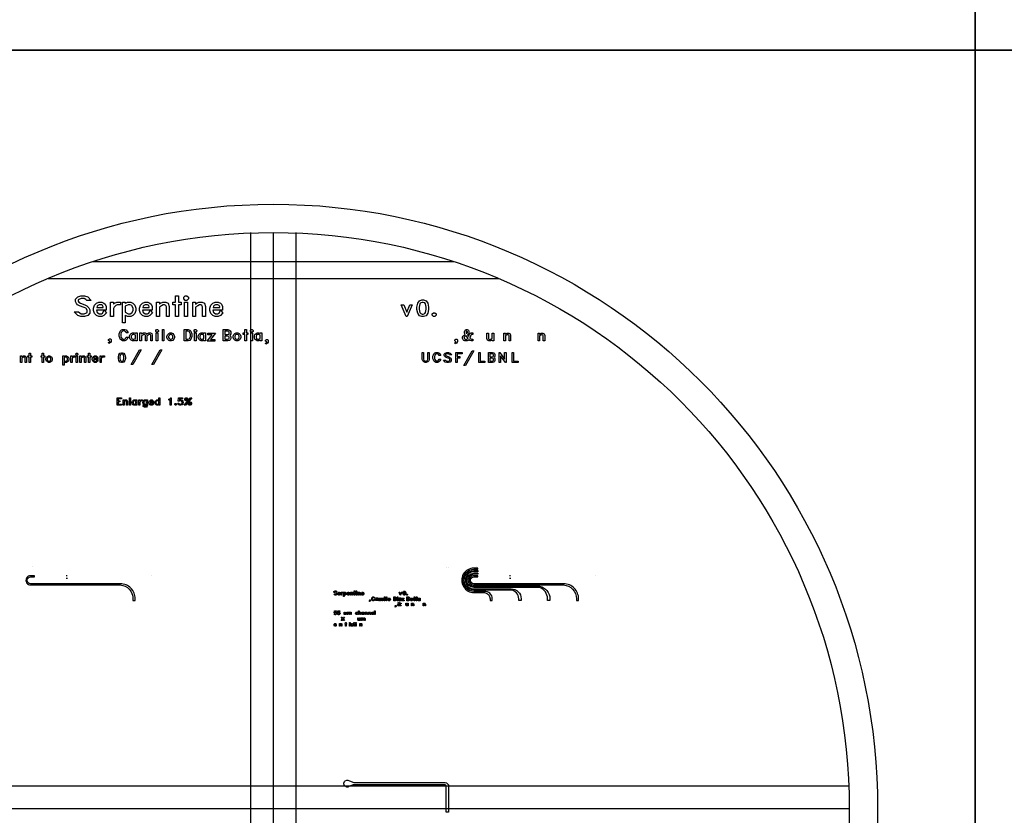
# Model space of a CAD drawing. Units: inches. Extents: x 248 to 257848, y -133774 to 133826.
# Drawn here: x 44780 to 131624, y -67470 to 2702 of the extents above; entities that cross this region are included whole.
import ezdxf

# ---------------------------------------------------------------- set-up
doc = ezdxf.new("R2010")
doc.units = ezdxf.units.IN
doc.header["$MEASUREMENT"] = 0
doc.layers.add('1 - Negative', color=150, linetype='Continuous')

msp = doc.modelspace()

# ---------------------------------------------------------------- linework, layer by layer
for p, q in [((129048, 133826), (129048, 26)), ((129048, 26), (129048, -133774)), ((129048, 26), (129048, -133774)), ((65148, -16074), (65148, -117635)), ((67148, -16074), (67148, -117674)), ((69148, -16074), (69148, -117635)), ((51209, -18639), (83086, -18639)), ((47283, -20120), (87012, -20120)), ((16387, -64874), (117908, -64874)), ((16348, -66874), (117948, -66874))]:
    msp.add_line(p, q)
for points in [[(248, 133826), (129048, 133826), (129048, 26), (248, 26)], [(129048, 133826), (257848, 133826), (257848, 26), (129048, 26)], [(248, 26), (129048, 26), (129048, -133774), (248, -133774)], [(129048, 26), (257848, 26), (257848, -133774), (129048, -133774)]]:
    msp.add_lwpolyline(points, close=True)
msp.add_circle((67148, -66874), 50800)
at = {"layer": '1 - Negative'}
for p, q in [((45943, -45520), (45943, -45520)), ((82407, -45650), (82407, -45650)), ((82610, -45650), (82610, -45650)), ((85046, -45520), (85046, -45520)), ((48978, -46340), (48869, -46340)), ((48869, -46543), (49006, -46543)), ((48978, -46340), (48978, -46340)), ((56429, -46340), (56429, -46340)), ((88082, -46340), (87972, -46340)), ((87972, -46543), (88110, -46543)), ((88082, -46340), (88082, -46340)), ((95533, -46340), (95533, -46340))]:
    msp.add_line(p, q, dxfattribs=at)
for points in [[(248, 133826), (129048, 133826), (129048, 26), (248, 26)], [(248, 133826), (129048, 133826), (129048, 26), (248, 26)], [(51094, -22060), (50696, -22060), (50601, -21966), (50474, -21902), (50193, -21902), (49989, -21970), (49950, -22009), (49950, -22111), (50007, -22226), (50135, -22290), (50529, -22448), (50703, -22532), (50882, -22711), (50974, -22898), (50974, -23190), (50777, -23387), (50508, -23477), (50167, -23477), (49898, -23387), (49581, -23070), (49978, -23070), (50074, -23163), (50201, -23228), (50481, -23228), (50685, -23159), (50724, -23120), (50724, -22940), (50660, -22812), (50601, -22754), (50457, -22681), (50067, -22524), (49893, -22439), (49794, -22340), (49700, -22152), (49700, -21939), (49899, -21742), (50167, -21652), (50508, -21652), (50777, -21742)], [(59011, -22453), (58775, -22453), (58775, -23477), (58525, -23477), (58525, -22453), (58288, -22453), (58288, -22204), (58525, -22204), (58525, -21652), (58775, -21652), (58775, -22204), (59011, -22204)], [(59655, -21930), (59525, -22060), (59377, -22060), (59248, -21930), (59248, -21782), (59377, -21652), (59525, -21652), (59655, -21782)], [(52439, -23156), (52213, -23384), (52025, -23477), (51748, -23477), (51559, -23384), (51379, -23201), (51289, -22933), (51289, -22748), (51379, -22480), (51559, -22296), (51749, -22204), (52025, -22204), (52213, -22296), (52312, -22395), (52405, -22584), (52405, -22926), (51545, -22926), (51607, -23109), (51662, -23163), (51789, -23228), (51984, -23228), (52098, -23170), (52219, -22930)], [(52156, -22676), (52156, -22625), (52098, -22511), (51984, -22453), (51789, -22453), (51662, -22518), (51607, -22571), (51572, -22676)], [(53680, -22453), (53378, -22453), (53252, -22517), (53122, -22656), (53049, -22784), (53049, -23477), (52800, -23477), (52800, -22204), (53049, -22204), (53049, -22398), (53149, -22296), (53337, -22204), (53680, -22204)], [(55032, -22933), (54943, -23201), (54762, -23384), (54574, -23477), (54296, -23477), (54108, -23384), (54087, -23362), (54087, -24027), (53838, -24027), (53838, -22204), (54087, -22204), (54087, -22317), (54108, -22296), (54296, -22204), (54574, -22204), (54762, -22296), (54943, -22480), (55032, -22748)], [(54783, -22905), (54783, -22775), (54715, -22571), (54660, -22518), (54532, -22453), (54338, -22453), (54087, -22578), (54087, -23102), (54338, -23228), (54532, -23228), (54660, -23163), (54714, -23109)], [(56497, -23156), (56271, -23384), (56083, -23477), (55807, -23477), (55618, -23384), (55437, -23201), (55347, -22933), (55347, -22748), (55437, -22480), (55618, -22296), (55807, -22204), (56083, -22204), (56271, -22296), (56370, -22395), (56464, -22584), (56464, -22926), (55604, -22926), (55665, -23109), (55721, -23163), (55848, -23228), (56043, -23228), (56157, -23170), (56277, -22930)], [(56214, -22676), (56214, -22625), (56157, -22511), (56043, -22453), (55848, -22453), (55720, -22518), (55665, -22571), (55630, -22676)], [(57974, -23477), (57724, -23477), (57724, -22624), (57667, -22511), (57552, -22453), (57436, -22453), (57301, -22521), (57107, -22649), (57107, -23477), (56858, -23477), (56858, -22204), (57107, -22204), (57107, -22397), (57208, -22296), (57396, -22204), (57672, -22204), (57881, -22306), (57974, -22591)], [(59576, -23477), (59327, -23477), (59327, -22204), (59576, -22204)], [(61166, -23477), (60915, -23477), (60915, -22624), (60859, -22511), (60744, -22453), (60628, -22453), (60493, -22521), (60299, -22649), (60299, -23477), (60050, -23477), (60050, -22204), (60299, -22204), (60299, -22397), (60399, -22296), (60587, -22204), (60863, -22204), (61072, -22306), (61166, -22591)], [(62709, -23156), (62483, -23384), (62295, -23477), (62018, -23477), (61829, -23384), (61649, -23201), (61559, -22933), (61559, -22748), (61649, -22480), (61829, -22296), (62019, -22204), (62295, -22204), (62483, -22296), (62582, -22395), (62675, -22584), (62675, -22926), (61815, -22926), (61877, -23109), (61932, -23163), (62059, -23228), (62254, -23228), (62368, -23170), (62489, -22930)], [(62426, -22676), (62426, -22625), (62368, -22511), (62254, -22453), (62059, -22453), (61932, -22518), (61877, -22571), (61842, -22676)], [(79404, -22454), (78966, -23477), (78871, -23477), (78432, -22454), (78655, -22454), (78918, -23085), (79182, -22454)], [(80836, -22849), (80771, -23182), (80623, -23403), (80400, -23477), (80252, -23477), (80029, -23403), (79882, -23182), (79815, -22849), (79815, -22645), (79882, -22312), (80029, -22091), (80252, -22017), (80400, -22017), (80623, -22091), (80771, -22312), (80836, -22645)], [(80627, -22833), (80627, -22662), (80568, -22370), (80502, -22270), (80377, -22227), (80276, -22227), (80150, -22270), (80084, -22370), (80025, -22662), (80025, -22833), (80084, -23125), (80150, -23225), (80276, -23267), (80377, -23267), (80502, -23225), (80568, -23125)], [(81505, -23371), (81398, -23477), (81276, -23477), (81170, -23371), (81170, -23248), (81276, -23142), (81398, -23142), (81505, -23248)], [(54337, -25295), (54255, -25462), (54157, -25559), (54053, -25610), (53858, -25610), (53754, -25559), (53656, -25461), (53609, -25364), (53562, -25225), (53562, -24995), (53609, -24855), (53656, -24758), (53754, -24661), (53858, -24609), (54053, -24609), (54157, -24661), (54255, -24758), (54337, -24924), (54182, -24924), (54128, -24819), (54096, -24787), (54029, -24753), (53882, -24753), (53818, -24785), (53744, -24897), (53706, -25011), (53706, -25209), (53744, -25323), (53818, -25435), (53882, -25467), (54029, -25467), (54096, -25432), (54128, -25401), (54182, -25295)], [(55135, -25614), (54992, -25614), (54992, -25558), (54987, -25563), (54883, -25614), (54731, -25614), (54626, -25563), (54527, -25462), (54478, -25314), (54478, -25212), (54527, -25065), (54626, -24963), (54731, -24913), (54883, -24913), (54987, -24963), (54992, -24968), (54992, -24913), (55135, -24913)], [(54992, -25403), (54992, -25123), (54859, -25056), (54755, -25056), (54687, -25091), (54658, -25119), (54621, -25228), (54621, -25298), (54658, -25407), (54687, -25436), (54755, -25470), (54859, -25470)], [(56477, -25631), (56333, -25631), (56333, -25164), (56303, -25104), (56243, -25073), (56182, -25073), (56109, -25110), (56007, -25178), (56007, -25631), (55863, -25631), (55863, -25164), (55833, -25104), (55773, -25073), (55711, -25073), (55639, -25110), (55535, -25178), (55535, -25631), (55391, -25631), (55391, -24930), (55535, -24930), (55535, -25029), (55583, -24980), (55687, -24930), (55839, -24930), (55955, -24986), (55977, -25057), (56054, -24980), (56158, -24930), (56310, -24930), (56425, -24986), (56477, -25144)], [(57013, -24787), (56940, -24860), (56856, -24860), (56783, -24787), (56783, -24703), (56856, -24630), (56940, -24630), (57013, -24703)], [(56970, -25631), (56826, -25631), (56826, -24930), (56970, -24930)], [(57507, -25631), (57363, -25631), (57363, -24630), (57507, -24630)], [(58429, -25331), (58380, -25479), (58280, -25580), (58177, -25631), (58024, -25631), (57920, -25580), (57820, -25479), (57771, -25331), (57771, -25229), (57820, -25082), (57920, -24980), (58024, -24930), (58176, -24930), (58280, -24980), (58380, -25082), (58429, -25229)], [(58285, -25315), (58285, -25245), (58249, -25136), (58220, -25108), (58152, -25073), (58048, -25073), (57980, -25108), (57951, -25136), (57915, -25245), (57915, -25315), (57951, -25424), (57981, -25453), (58048, -25487), (58152, -25487), (58220, -25453), (58249, -25424)], [(59976, -25248), (59884, -25480), (59781, -25582), (59634, -25631), (59276, -25631), (59276, -24630), (59634, -24630), (59781, -24679), (59884, -24781), (59976, -25013)], [(59832, -25230), (59832, -25031), (59794, -24914), (59755, -24839), (59727, -24810), (59618, -24774), (59420, -24774), (59420, -25487), (59618, -25487), (59727, -25451), (59755, -25422), (59794, -25347)], [(60396, -24783), (60323, -24856), (60239, -24856), (60166, -24783), (60166, -24699), (60239, -24626), (60323, -24626), (60396, -24699)], [(60353, -25628), (60209, -25628), (60209, -24926), (60353, -24926)], [(61179, -25619), (61035, -25619), (61035, -25563), (61030, -25568), (60926, -25619), (60774, -25619), (60670, -25568), (60570, -25467), (60521, -25319), (60521, -25218), (60570, -25070), (60670, -24969), (60774, -24918), (60926, -24918), (61030, -24969), (61035, -24974), (61035, -24918), (61179, -24918)], [(61035, -25409), (61035, -25128), (60902, -25061), (60798, -25061), (60730, -25096), (60701, -25124), (60665, -25233), (60665, -25303), (60701, -25413), (60730, -25441), (60798, -25476), (60902, -25476)], [(62039, -24937), (61611, -25495), (61987, -25495), (61987, -25639), (61320, -25639), (61748, -25081), (61372, -25081), (61372, -24937)], [(63395, -25421), (63344, -25525), (63285, -25582), (63138, -25631), (62738, -25631), (62738, -24630), (63138, -24630), (63285, -24679), (63344, -24735), (63395, -24840), (63395, -24992), (63344, -25097), (63309, -25130), (63344, -25164), (63395, -25269)], [(63251, -24968), (63251, -24864), (63222, -24808), (63122, -24774), (62881, -24774), (62881, -25059), (63122, -25059), (63222, -25024)], [(64277, -25325), (64228, -25473), (64128, -25574), (64024, -25625), (63872, -25625), (63767, -25574), (63668, -25473), (63619, -25325), (63619, -25224), (63668, -25076), (63767, -24975), (63872, -24924), (64024, -24924), (64128, -24975), (64228, -25076), (64277, -25224)], [(64133, -25309), (64133, -25239), (64097, -25130), (64068, -25102), (64000, -25068), (63896, -25068), (63828, -25102), (63799, -25130), (63763, -25239), (63763, -25309), (63799, -25419), (63828, -25447), (63896, -25482), (64000, -25482), (64068, -25447), (64097, -25419)], [(64900, -25073), (64772, -25073), (64772, -25631), (64628, -25631), (64628, -25073), (64500, -25073), (64500, -24930), (64628, -24930), (64628, -24630), (64772, -24630), (64772, -24930), (64900, -24930)], [(65359, -24787), (65286, -24860), (65202, -24860), (65129, -24787), (65129, -24703), (65202, -24630), (65286, -24630), (65359, -24703)], [(65316, -25631), (65172, -25631), (65172, -24930), (65316, -24930)], [(66137, -25619), (65993, -25619), (65993, -25563), (65988, -25567), (65885, -25619), (65732, -25619), (65628, -25567), (65529, -25467), (65479, -25319), (65479, -25217), (65529, -25070), (65628, -24968), (65732, -24917), (65885, -24917), (65988, -24968), (65993, -24973), (65993, -24917), (66137, -24917)], [(65993, -25408), (65993, -25128), (65861, -25061), (65756, -25061), (65689, -25096), (65660, -25124), (65623, -25233), (65623, -25303), (65660, -25412), (65689, -25441), (65756, -25475), (65861, -25475)], [(84749, -25631), (84601, -25631), (84497, -25580), (84421, -25503), (84343, -25580), (84239, -25631), (84044, -25631), (83940, -25580), (83886, -25525), (83834, -25421), (83834, -25311), (83886, -25207), (83982, -25113), (84065, -25062), (84054, -25048), (84006, -24903), (84006, -24797), (84061, -24686), (84172, -24630), (84240, -24630), (84351, -24686), (84406, -24797), (84406, -24906), (84356, -25010), (84264, -25100), (84310, -25162), (84384, -25249), (84438, -25089), (84489, -24985), (84601, -24930), (84749, -24930), (84749, -25073), (84625, -25073), (84593, -25089), (84574, -25128), (84490, -25374), (84559, -25455), (84625, -25487), (84749, -25487)], [(84329, -25392), (84152, -25171), (84045, -25235), (84012, -25268), (83978, -25336), (83978, -25397), (84008, -25457), (84068, -25487), (84215, -25487), (84283, -25453), (84314, -25422)], [(84263, -24883), (84263, -24821), (84247, -24789), (84216, -24774), (84196, -24774), (84165, -24789), (84149, -24821), (84149, -24887), (84184, -24991), (84196, -24984), (84228, -24951)], [(86586, -25631), (86453, -25631), (86453, -25528), (86400, -25581), (86299, -25631), (86152, -25631), (86040, -25576), (85991, -25424), (85991, -24952), (86124, -24952), (86124, -25407), (86155, -25468), (86215, -25498), (86276, -25498), (86453, -25391), (86453, -24952), (86586, -24952)], [(88077, -25631), (87944, -25631), (87944, -25176), (87913, -25116), (87852, -25085), (87790, -25085), (87718, -25121), (87615, -25190), (87615, -25631), (87482, -25631), (87482, -24952), (87615, -24952), (87615, -25055), (87668, -25001), (87768, -24952), (87916, -24952), (88027, -25006), (88077, -25159)], [(91095, -25631), (90961, -25631), (90961, -25176), (90931, -25116), (90870, -25085), (90808, -25085), (90736, -25121), (90632, -25190), (90632, -25631), (90499, -25631), (90499, -24952), (90632, -24952), (90632, -25055), (90686, -25001), (90786, -24952), (90933, -24952), (91045, -25006), (91095, -25159)], [(52853, -25673), (52797, -25778), (52653, -25850), (52609, -25759), (52716, -25704), (52727, -25662), (52696, -25662), (52624, -25589), (52624, -25505), (52696, -25432), (52780, -25432), (52853, -25505)], [(63251, -25397), (63251, -25293), (63222, -25237), (63122, -25202), (62881, -25202), (62881, -25487), (63122, -25487), (63222, -25453)], [(66703, -25734), (66647, -25838), (66502, -25910), (66459, -25820), (66566, -25765), (66577, -25723), (66546, -25723), (66473, -25650), (66473, -25566), (66546, -25493), (66630, -25493), (66703, -25566)], [(83399, -25715), (83342, -25820), (83198, -25892), (83155, -25802), (83261, -25746), (83272, -25704), (83242, -25704), (83169, -25631), (83169, -25547), (83242, -25474), (83326, -25474), (83399, -25547)], [(45838, -27065), (45731, -27065), (45731, -27529), (45618, -27529), (45618, -27065), (45511, -27065), (45511, -26952), (45618, -26952), (45618, -26702), (45731, -26702), (45731, -26952), (45838, -26952)], [(46993, -27065), (46886, -27065), (46886, -27529), (46773, -27529), (46773, -27065), (46666, -27065), (46666, -26952), (46773, -26952), (46773, -26702), (46886, -26702), (46886, -26952), (46993, -26952)], [(49917, -26828), (49858, -26886), (49791, -26886), (49732, -26828), (49732, -26760), (49791, -26702), (49858, -26702), (49917, -26760)], [(51072, -27065), (50965, -27065), (50965, -27529), (50851, -27529), (50851, -27065), (50744, -27065), (50744, -26952), (50851, -26952), (50851, -26702), (50965, -26702), (50965, -26952), (51072, -26952)], [(54099, -27172), (54060, -27370), (53972, -27501), (53839, -27545), (53751, -27545), (53619, -27501), (53532, -27370), (53492, -27172), (53492, -27051), (53532, -26853), (53619, -26722), (53751, -26678), (53839, -26678), (53972, -26722), (54060, -26853), (54099, -27051)], [(53974, -27162), (53974, -27061), (53939, -26887), (53900, -26828), (53826, -26803), (53766, -26803), (53691, -26828), (53652, -26887), (53617, -27061), (53617, -27162), (53652, -27336), (53691, -27395), (53766, -27421), (53826, -27421), (53900, -27395), (53939, -27336)], [(55481, -26414), (54751, -27712), (54609, -27712), (55340, -26414)], [(57313, -26414), (56583, -27712), (56442, -27712), (57172, -26414)], [(80898, -27265), (80854, -27395), (80764, -27485), (80634, -27529), (80544, -27529), (80414, -27485), (80323, -27395), (80280, -27264), (80280, -26645), (80407, -26645), (80407, -27250), (80439, -27347), (80462, -27369), (80558, -27402), (80619, -27402), (80716, -27369), (80738, -27347), (80771, -27250), (80771, -26645), (80898, -26645)], [(81917, -27247), (81845, -27394), (81759, -27480), (81667, -27525), (81494, -27525), (81403, -27480), (81316, -27394), (81275, -27308), (81234, -27185), (81234, -26982), (81275, -26859), (81316, -26773), (81403, -26687), (81494, -26642), (81667, -26642), (81759, -26687), (81845, -26773), (81917, -26920), (81780, -26920), (81733, -26827), (81705, -26799), (81646, -26769), (81516, -26769), (81460, -26796), (81394, -26896), (81361, -26996), (81361, -27171), (81394, -27271), (81460, -27370), (81516, -27398), (81646, -27398), (81705, -27368), (81733, -27340), (81780, -27247)], [(82897, -26855), (82695, -26855), (82649, -26809), (82589, -26779), (82456, -26779), (82359, -26811), (82342, -26829), (82342, -26875), (82369, -26928), (82429, -26959), (82618, -27034), (82702, -27075), (82789, -27162), (82834, -27253), (82834, -27396), (82737, -27492), (82607, -27535), (82442, -27535), (82312, -27492), (82153, -27333), (82353, -27333), (82400, -27378), (82460, -27409), (82593, -27409), (82689, -27376), (82707, -27359), (82707, -27275), (82676, -27215), (82649, -27188), (82581, -27153), (82393, -27078), (82309, -27036), (82261, -26988), (82215, -26897), (82215, -26792), (82312, -26696), (82442, -26652), (82607, -26652), (82737, -26696)], [(83793, -26765), (83377, -26765), (83377, -27017), (83604, -27017), (83604, -27144), (83377, -27144), (83377, -27522), (83250, -27522), (83250, -26638), (83793, -26638)], [(84823, -26505), (84092, -27804), (83951, -27804), (84682, -26505)], [(85812, -27535), (85269, -27535), (85269, -26652), (85396, -26652), (85396, -27409), (85812, -27409)], [(86701, -27349), (86656, -27440), (86605, -27491), (86475, -27534), (86121, -27534), (86121, -26651), (86475, -26651), (86605, -26694), (86656, -26744), (86701, -26836), (86701, -26970), (86656, -27063), (86626, -27092), (86656, -27122), (86701, -27214)], [(86574, -26949), (86574, -26857), (86549, -26808), (86461, -26778), (86248, -26778), (86248, -27029), (86461, -27029), (86549, -26999)], [(87682, -27535), (87614, -27535), (87191, -26949), (87191, -27535), (87064, -27535), (87064, -26652), (87131, -26652), (87555, -27239), (87555, -26652), (87682, -26652)], [(88753, -27535), (88210, -27535), (88210, -26652), (88337, -26652), (88337, -27409), (88753, -27409)], [(45368, -27529), (45255, -27529), (45255, -27142), (45229, -27091), (45177, -27065), (45124, -27065), (45063, -27095), (44975, -27154), (44975, -27529), (44862, -27529), (44862, -26952), (44975, -26952), (44975, -27039), (45021, -26993), (45106, -26952), (45231, -26952), (45326, -26998), (45368, -27127)], [(47642, -27282), (47602, -27404), (47519, -27487), (47434, -27529), (47309, -27529), (47223, -27487), (47141, -27404), (47100, -27282), (47100, -27198), (47141, -27077), (47223, -26993), (47309, -26952), (47434, -26952), (47519, -26993), (47602, -27077), (47642, -27198)], [(47529, -27270), (47529, -27210), (47498, -27118), (47473, -27094), (47415, -27065), (47327, -27065), (47269, -27094), (47244, -27118), (47213, -27210), (47213, -27270), (47244, -27362), (47270, -27386), (47327, -27416), (47415, -27416), (47473, -27386), (47498, -27362)], [(49118, -27282), (49078, -27404), (48996, -27487), (48911, -27529), (48785, -27529), (48700, -27487), (48690, -27477), (48690, -27778), (48577, -27778), (48577, -26952), (48690, -26952), (48690, -27003), (48700, -26993), (48785, -26952), (48911, -26952), (48996, -26993), (49078, -27077), (49118, -27199)], [(49005, -27270), (49005, -27210), (48975, -27118), (48950, -27094), (48892, -27065), (48804, -27065), (48690, -27121), (48690, -27359), (48804, -27416), (48892, -27416), (48950, -27386), (48974, -27362)], [(49696, -27065), (49559, -27065), (49502, -27094), (49443, -27157), (49410, -27215), (49410, -27529), (49297, -27529), (49297, -26952), (49410, -26952), (49410, -27039), (49456, -26993), (49541, -26952), (49696, -26952)], [(49881, -27529), (49768, -27529), (49768, -26952), (49881, -26952)], [(50602, -27529), (50488, -27529), (50488, -27142), (50462, -27091), (50410, -27065), (50358, -27065), (50297, -27095), (50209, -27154), (50209, -27529), (50096, -27529), (50096, -26952), (50209, -26952), (50209, -27039), (50254, -26993), (50339, -26952), (50465, -26952), (50559, -26998), (50602, -27127)], [(51700, -27383), (51598, -27487), (51513, -27529), (51387, -27529), (51301, -27487), (51220, -27404), (51179, -27282), (51179, -27198), (51220, -27077), (51301, -26993), (51387, -26952), (51512, -26952), (51598, -26993), (51643, -27038), (51685, -27124), (51685, -27279), (51295, -27279), (51323, -27362), (51348, -27386), (51406, -27416), (51494, -27416), (51546, -27390), (51600, -27281)], [(51572, -27166), (51572, -27142), (51546, -27091), (51494, -27065), (51406, -27065), (51348, -27094), (51323, -27118), (51307, -27166)], [(52263, -27065), (52126, -27065), (52069, -27094), (52010, -27157), (51977, -27215), (51977, -27529), (51864, -27529), (51864, -26952), (51977, -26952), (51977, -27039), (52022, -26993), (52107, -26952), (52263, -26952)], [(86574, -27327), (86574, -27236), (86549, -27186), (86461, -27156), (86248, -27156), (86248, -27407), (86461, -27407), (86549, -27377)], [(53765, -31291), (53368, -31291), (53368, -30642), (53765, -30642), (53765, -30730), (53457, -30730), (53457, -30922), (53625, -30922), (53625, -31010), (53457, -31010), (53457, -31202), (53765, -31202)], [(54302, -31291), (54213, -31291), (54213, -30987), (54193, -30947), (54152, -30926), (54111, -30926), (54063, -30951), (53994, -30996), (53994, -31291), (53905, -31291), (53905, -30838), (53994, -30838), (53994, -30907), (54029, -30871), (54096, -30838), (54194, -30838), (54269, -30874), (54302, -30976)], [(54559, -31291), (54470, -31291), (54470, -30642), (54559, -30642)], [(55124, -31291), (55035, -31291), (55035, -31250), (55027, -31257), (54961, -31291), (54862, -31291), (54795, -31257), (54731, -31192), (54699, -31097), (54699, -31031), (54731, -30936), (54795, -30871), (54862, -30838), (54960, -30838), (55027, -30871), (55035, -30878), (55035, -30838), (55124, -30838)], [(55035, -31157), (55035, -30971), (54946, -30926), (54877, -30926), (54831, -30950), (54812, -30968), (54787, -31041), (54787, -31087), (54812, -31160), (54832, -31179), (54877, -31202), (54946, -31202)], [(55605, -30926), (55497, -30926), (55453, -30949), (55406, -30998), (55380, -31044), (55380, -31291), (55292, -31291), (55292, -30838), (55380, -30838), (55380, -30907), (55416, -30871), (55483, -30838), (55605, -30838)], [(56058, -31292), (56026, -31387), (55961, -31460), (55893, -31486), (55796, -31486), (55729, -31453), (55619, -31341), (55760, -31341), (55793, -31374), (55839, -31397), (55880, -31397), (55925, -31374), (55945, -31355), (55969, -31283), (55969, -31250), (55961, -31257), (55894, -31291), (55796, -31291), (55729, -31257), (55665, -31192), (55633, -31097), (55633, -31031), (55665, -30936), (55729, -30871), (55796, -30838), (55894, -30838), (55961, -30871), (55969, -30878), (55969, -30838), (56058, -30838)], [(55969, -31157), (55969, -30971), (55880, -30926), (55811, -30926), (55765, -30950), (55746, -30968), (55721, -31041), (55721, -31087), (55746, -31160), (55765, -31179), (55811, -31202), (55880, -31202)], [(56606, -31176), (56526, -31257), (56459, -31291), (56361, -31291), (56294, -31257), (56230, -31192), (56198, -31097), (56198, -31031), (56230, -30936), (56294, -30871), (56361, -30838), (56459, -30838), (56526, -30871), (56561, -30906), (56595, -30973), (56595, -31094), (56289, -31094), (56311, -31160), (56330, -31179), (56376, -31202), (56445, -31202), (56485, -31181), (56528, -31096)], [(56506, -31006), (56506, -30987), (56485, -30947), (56445, -30926), (56376, -30926), (56330, -30950), (56311, -30968), (56298, -31006)], [(57132, -31291), (57043, -31291), (57043, -31250), (57035, -31257), (56968, -31291), (56870, -31291), (56803, -31257), (56739, -31192), (56707, -31097), (56707, -31031), (56739, -30936), (56803, -30871), (56870, -30838), (56968, -30838), (57035, -30871), (57043, -30878), (57043, -30642), (57132, -30642)], [(57043, -31157), (57043, -30971), (56954, -30926), (56884, -30926), (56839, -30950), (56820, -30968), (56795, -31041), (56795, -31087), (56820, -31160), (56839, -31179), (56884, -31202), (56954, -31202)], [(58149, -31291), (58061, -31291), (58061, -30802), (58053, -30809), (57948, -30861), (57948, -30765), (58017, -30731), (58107, -30642), (58149, -30642)], [(58602, -31244), (58556, -31291), (58504, -31291), (58457, -31244), (58457, -31192), (58504, -31146), (58556, -31146), (58602, -31192)], [(59195, -31097), (59163, -31192), (59097, -31259), (59001, -31291), (58908, -31291), (58813, -31259), (58775, -31222), (58724, -31118), (58819, -31118), (58845, -31169), (58871, -31185), (58918, -31202), (58992, -31202), (59036, -31187), (59072, -31162), (59085, -31143), (59106, -31087), (59106, -31041), (59090, -30994), (59070, -30963), (59039, -30942), (58992, -30926), (58892, -30926), (58836, -30955), (58767, -30955), (58801, -30642), (59139, -30642), (59139, -30730), (58883, -30730), (58866, -30852), (58908, -30838), (59001, -30838), (59097, -30869), (59163, -30936), (59195, -31031)], [(59963, -30642), (59408, -31291), (59300, -31291), (59855, -30642)], [(59620, -30819), (59584, -30891), (59513, -30926), (59442, -30926), (59371, -30891), (59335, -30819), (59335, -30749), (59371, -30678), (59442, -30642), (59513, -30642), (59584, -30678), (59620, -30749)], [(59531, -30800), (59531, -30769), (59493, -30730), (59462, -30730), (59424, -30769), (59424, -30800), (59462, -30838), (59493, -30838)], [(59928, -31183), (59892, -31255), (59821, -31291), (59750, -31291), (59679, -31255), (59643, -31184), (59643, -31113), (59679, -31042), (59750, -31006), (59821, -31006), (59892, -31042), (59928, -31113)], [(59839, -31164), (59839, -31132), (59801, -31094), (59770, -31094), (59732, -31132), (59732, -31164), (59770, -31202), (59801, -31202)], [(72781, -47762), (72700, -47762), (72681, -47743), (72655, -47730), (72598, -47730), (72557, -47744), (72549, -47752), (72549, -47772), (72560, -47795), (72586, -47809), (72666, -47841), (72702, -47858), (72738, -47894), (72757, -47932), (72757, -47991), (72717, -48031), (72662, -48049), (72593, -48049), (72538, -48031), (72474, -47967), (72554, -47967), (72574, -47986), (72600, -47999), (72657, -47999), (72698, -47985), (72706, -47977), (72706, -47940), (72693, -47915), (72681, -47903), (72652, -47888), (72573, -47856), (72537, -47839), (72517, -47819), (72498, -47781), (72498, -47737), (72538, -47697), (72593, -47679), (72662, -47679), (72717, -47697)], [(74388, -47842), (74340, -47842), (74340, -48049), (74290, -48049), (74290, -47842), (74242, -47842), (74242, -47791), (74290, -47791), (74290, -47679), (74340, -47679), (74340, -47791), (74388, -47791)], [(74519, -47735), (74493, -47762), (74463, -47762), (74436, -47735), (74436, -47705), (74463, -47679), (74493, -47679), (74519, -47705)], [(78824, -47892), (78808, -47973), (78773, -48026), (78719, -48044), (78683, -48044), (78630, -48026), (78594, -47973), (78578, -47892), (78578, -47843), (78594, -47763), (78630, -47710), (78683, -47692), (78719, -47692), (78773, -47710), (78808, -47763), (78824, -47843)], [(78774, -47889), (78774, -47847), (78759, -47777), (78744, -47753), (78713, -47743), (78689, -47743), (78659, -47753), (78643, -47777), (78629, -47847), (78629, -47889), (78643, -47959), (78659, -47983), (78689, -47993), (78713, -47993), (78744, -47983), (78759, -47959)], [(73054, -47984), (73008, -48031), (72970, -48049), (72914, -48049), (72876, -48031), (72839, -47993), (72821, -47939), (72821, -47902), (72839, -47847), (72876, -47810), (72914, -47791), (72970, -47791), (73008, -47810), (73028, -47830), (73047, -47868), (73047, -47938), (72873, -47938), (72885, -47975), (72896, -47986), (72922, -47999), (72962, -47999), (72985, -47987), (73009, -47938)], [(72997, -47887), (72997, -47876), (72985, -47853), (72962, -47842), (72922, -47842), (72896, -47855), (72885, -47866), (72878, -47887)], [(73306, -47842), (73245, -47842), (73219, -47855), (73193, -47883), (73178, -47909), (73178, -48049), (73127, -48049), (73127, -47791), (73178, -47791), (73178, -47830), (73198, -47810), (73236, -47791), (73306, -47791)], [(73580, -47939), (73563, -47993), (73526, -48031), (73487, -48049), (73431, -48049), (73393, -48031), (73389, -48026), (73389, -48161), (73338, -48161), (73338, -47791), (73389, -47791), (73389, -47814), (73393, -47810), (73431, -47791), (73487, -47791), (73526, -47810), (73563, -47847), (73580, -47902)], [(73530, -47933), (73530, -47907), (73516, -47866), (73505, -47855), (73479, -47842), (73440, -47842), (73389, -47867), (73389, -47973), (73440, -47999), (73479, -47999), (73505, -47986), (73516, -47975)], [(73878, -47984), (73832, -48031), (73794, -48049), (73738, -48049), (73699, -48031), (73663, -47993), (73645, -47939), (73645, -47902), (73663, -47847), (73699, -47810), (73738, -47791), (73794, -47791), (73832, -47810), (73852, -47830), (73871, -47868), (73871, -47938), (73697, -47938), (73709, -47975), (73720, -47986), (73746, -47999), (73786, -47999), (73809, -47987), (73833, -47938)], [(73820, -47887), (73820, -47876), (73809, -47853), (73786, -47842), (73746, -47842), (73720, -47855), (73709, -47866), (73702, -47887)], [(74178, -48049), (74127, -48049), (74127, -47876), (74115, -47853), (74092, -47842), (74068, -47842), (74041, -47855), (74002, -47881), (74002, -48049), (73951, -48049), (73951, -47791), (74002, -47791), (74002, -47830), (74022, -47810), (74060, -47791), (74116, -47791), (74159, -47812), (74178, -47870)], [(74503, -48049), (74452, -48049), (74452, -47791), (74503, -47791)], [(74826, -48049), (74775, -48049), (74775, -47876), (74763, -47853), (74740, -47842), (74716, -47842), (74689, -47855), (74650, -47881), (74650, -48049), (74599, -48049), (74599, -47791), (74650, -47791), (74650, -47830), (74670, -47810), (74708, -47791), (74764, -47791), (74807, -47812), (74826, -47870)], [(75139, -47984), (75093, -48031), (75055, -48049), (74999, -48049), (74960, -48031), (74924, -47993), (74905, -47939), (74905, -47902), (74924, -47847), (74960, -47810), (74999, -47791), (75055, -47791), (75093, -47810), (75113, -47830), (75132, -47868), (75132, -47938), (74957, -47938), (74970, -47975), (74981, -47986), (75007, -47999), (75047, -47999), (75070, -47987), (75094, -47938)], [(75081, -47887), (75081, -47876), (75070, -47853), (75047, -47842), (75007, -47842), (74981, -47855), (74970, -47866), (74963, -47887)], [(75709, -48562), (75690, -48597), (75642, -48621), (75627, -48591), (75663, -48572), (75667, -48558), (75656, -48558), (75632, -48533), (75632, -48505), (75656, -48480), (75685, -48480), (75709, -48505)], [(76096, -48438), (76069, -48494), (76036, -48527), (76000, -48545), (75934, -48545), (75899, -48527), (75866, -48494), (75850, -48461), (75834, -48414), (75834, -48336), (75850, -48289), (75866, -48256), (75899, -48223), (75934, -48206), (76000, -48206), (76036, -48223), (76069, -48256), (76096, -48312), (76044, -48312), (76026, -48277), (76015, -48266), (75992, -48254), (75943, -48254), (75921, -48265), (75896, -48303), (75883, -48342), (75883, -48409), (75896, -48447), (75921, -48485), (75943, -48496), (75992, -48496), (76015, -48484), (76026, -48474), (76044, -48438)], [(76367, -48538), (76318, -48538), (76318, -48519), (76316, -48520), (76281, -48538), (76230, -48538), (76194, -48520), (76161, -48486), (76144, -48436), (76144, -48402), (76161, -48352), (76194, -48317), (76230, -48300), (76281, -48300), (76316, -48317), (76318, -48319), (76318, -48300), (76367, -48300)], [(76318, -48466), (76318, -48371), (76273, -48349), (76238, -48349), (76215, -48361), (76205, -48370), (76193, -48407), (76193, -48431), (76205, -48468), (76215, -48477), (76238, -48489), (76273, -48489)], [(76820, -48543), (76772, -48543), (76772, -48385), (76762, -48365), (76741, -48355), (76721, -48355), (76696, -48367), (76661, -48390), (76661, -48543), (76613, -48543), (76613, -48385), (76603, -48365), (76582, -48355), (76561, -48355), (76537, -48367), (76502, -48390), (76502, -48543), (76453, -48543), (76453, -48306), (76502, -48306), (76502, -48340), (76518, -48323), (76553, -48306), (76605, -48306), (76644, -48325), (76651, -48349), (76677, -48323), (76713, -48306), (76764, -48306), (76803, -48325), (76820, -48379)], [(77002, -48258), (76977, -48282), (76949, -48282), (76924, -48258), (76924, -48229), (76949, -48205), (76977, -48205), (77002, -48229)], [(76987, -48543), (76939, -48543), (76939, -48306), (76987, -48306)], [(77169, -48543), (77120, -48543), (77120, -48205), (77169, -48205)], [(77481, -48442), (77464, -48492), (77431, -48526), (77396, -48543), (77344, -48543), (77309, -48526), (77275, -48492), (77258, -48442), (77258, -48407), (77275, -48358), (77309, -48323), (77344, -48306), (77395, -48306), (77431, -48323), (77464, -48358), (77481, -48407)], [(77432, -48436), (77432, -48413), (77420, -48376), (77410, -48366), (77387, -48355), (77352, -48355), (77329, -48366), (77319, -48376), (77307, -48413), (77307, -48436), (77319, -48473), (77329, -48483), (77352, -48495), (77387, -48495), (77410, -48483), (77420, -48473)], [(78004, -48415), (77973, -48493), (77938, -48528), (77889, -48545), (77768, -48545), (77768, -48206), (77889, -48206), (77938, -48223), (77973, -48257), (78004, -48335)], [(77956, -48409), (77956, -48342), (77943, -48302), (77930, -48277), (77920, -48267), (77883, -48254), (77816, -48254), (77816, -48496), (77883, -48496), (77920, -48484), (77930, -48474), (77943, -48448)], [(78146, -48258), (78122, -48282), (78093, -48282), (78069, -48258), (78069, -48229), (78093, -48205), (78122, -48205), (78146, -48229)], [(78132, -48543), (78083, -48543), (78083, -48306), (78132, -48306)], [(78411, -48541), (78363, -48541), (78363, -48521), (78361, -48523), (78326, -48541), (78274, -48541), (78239, -48523), (78205, -48489), (78189, -48439), (78189, -48405), (78205, -48355), (78239, -48320), (78274, -48303), (78326, -48303), (78361, -48320), (78363, -48322), (78363, -48303), (78411, -48303)], [(78363, -48469), (78363, -48374), (78318, -48352), (78282, -48352), (78260, -48364), (78250, -48373), (78237, -48410), (78237, -48434), (78250, -48471), (78260, -48480), (78282, -48492), (78318, -48492)], [(78479, -47797), (78373, -48044), (78350, -48044), (78244, -47797), (78298, -47797), (78362, -47949), (78425, -47797)], [(78702, -48310), (78557, -48498), (78685, -48498), (78685, -48547), (78459, -48547), (78604, -48358), (78477, -48358), (78477, -48310)], [(78985, -48018), (78960, -48044), (78930, -48044), (78905, -48018), (78905, -47989), (78930, -47963), (78960, -47963), (78985, -47989)], [(79161, -48476), (79144, -48511), (79124, -48530), (79074, -48547), (78939, -48547), (78939, -48208), (79074, -48208), (79124, -48225), (79144, -48244), (79161, -48279), (79161, -48331), (79144, -48366), (79132, -48378), (79144, -48389), (79161, -48424)], [(79112, -48323), (79112, -48288), (79103, -48269), (79069, -48257), (78987, -48257), (78987, -48353), (79069, -48353), (79103, -48342)], [(79112, -48468), (79112, -48433), (79103, -48414), (79069, -48402), (78987, -48402), (78987, -48498), (79069, -48498), (79103, -48487)], [(79460, -48443), (79443, -48493), (79409, -48527), (79374, -48545), (79322, -48545), (79287, -48527), (79254, -48493), (79237, -48443), (79237, -48409), (79254, -48359), (79287, -48324), (79322, -48307), (79374, -48307), (79409, -48324), (79443, -48359), (79460, -48409)], [(79411, -48438), (79411, -48414), (79399, -48377), (79389, -48368), (79366, -48356), (79331, -48356), (79308, -48368), (79298, -48377), (79285, -48414), (79285, -48438), (79298, -48475), (79308, -48484), (79331, -48496), (79366, -48496), (79389, -48484), (79399, -48475)], [(79670, -48358), (79627, -48358), (79627, -48546), (79578, -48546), (79578, -48358), (79535, -48358), (79535, -48309), (79578, -48309), (79578, -48208), (79627, -48208), (79627, -48309), (79670, -48309)], [(79826, -48261), (79801, -48285), (79772, -48285), (79748, -48261), (79748, -48232), (79772, -48208), (79801, -48208), (79826, -48232)], [(79811, -48546), (79762, -48546), (79762, -48309), (79811, -48309)], [(80089, -48542), (80040, -48542), (80040, -48523), (80039, -48525), (80003, -48542), (79952, -48542), (79917, -48525), (79883, -48491), (79866, -48441), (79866, -48406), (79883, -48357), (79917, -48322), (79952, -48305), (80003, -48305), (80039, -48322), (80040, -48324), (80040, -48305), (80089, -48305)], [(80040, -48471), (80040, -48376), (79995, -48354), (79960, -48354), (79937, -48365), (79927, -48375), (79915, -48412), (79915, -48435), (79927, -48472), (79937, -48482), (79960, -48494), (79995, -48494)], [(72739, -49679), (72723, -49728), (72690, -49761), (72641, -49777), (72594, -49777), (72545, -49761), (72527, -49743), (72500, -49690), (72549, -49690), (72562, -49716), (72575, -49724), (72599, -49732), (72636, -49732), (72659, -49725), (72677, -49712), (72683, -49703), (72694, -49674), (72694, -49651), (72686, -49627), (72676, -49611), (72660, -49601), (72636, -49593), (72586, -49593), (72557, -49607), (72522, -49607), (72540, -49448), (72711, -49448), (72711, -49493), (72581, -49493), (72572, -49555), (72594, -49548), (72641, -49548), (72690, -49564), (72723, -49597), (72739, -49646)], [(73041, -49679), (73025, -49728), (72991, -49761), (72943, -49777), (72895, -49777), (72847, -49761), (72828, -49743), (72802, -49690), (72850, -49690), (72863, -49716), (72876, -49724), (72900, -49732), (72938, -49732), (72960, -49725), (72979, -49712), (72985, -49703), (72996, -49674), (72996, -49651), (72988, -49627), (72977, -49611), (72961, -49601), (72938, -49593), (72887, -49593), (72859, -49607), (72823, -49607), (72841, -49448), (73012, -49448), (73012, -49493), (72883, -49493), (72874, -49555), (72895, -49548), (72943, -49548), (72991, -49564), (73025, -49597), (73041, -49646)], [(74877, -49768), (74832, -49768), (74832, -49614), (74822, -49594), (74801, -49584), (74780, -49584), (74756, -49596), (74721, -49619), (74721, -49768), (74676, -49768), (74676, -49439), (74721, -49439), (74721, -49573), (74739, -49555), (74773, -49539), (74822, -49539), (74860, -49557), (74877, -49608)], [(76125, -49768), (76080, -49768), (76080, -49439), (76125, -49439)], [(77975, -49050), (77956, -49086), (77907, -49110), (77892, -49080), (77928, -49061), (77932, -49047), (77922, -49047), (77897, -49022), (77897, -48994), (77922, -48969), (77950, -48969), (77975, -48994)], [(78422, -49004), (78372, -49004), (78337, -48986), (78311, -48960), (78285, -48986), (78250, -49004), (78183, -49004), (78148, -48986), (78130, -48968), (78112, -48933), (78112, -48895), (78130, -48860), (78162, -48828), (78190, -48811), (78187, -48807), (78170, -48757), (78170, -48721), (78189, -48684), (78227, -48665), (78250, -48665), (78287, -48684), (78306, -48721), (78306, -48759), (78289, -48794), (78258, -48824), (78273, -48845), (78299, -48875), (78317, -48820), (78334, -48785), (78372, -48766), (78422, -48766), (78422, -48815), (78380, -48815), (78369, -48820), (78363, -48833), (78334, -48917), (78358, -48944), (78380, -48955), (78422, -48955)], [(78280, -48923), (78220, -48848), (78184, -48870), (78173, -48881), (78161, -48904), (78161, -48925), (78171, -48945), (78192, -48955), (78241, -48955), (78264, -48943), (78275, -48933)], [(78257, -48751), (78257, -48730), (78252, -48719), (78242, -48714), (78235, -48714), (78224, -48719), (78219, -48730), (78219, -48752), (78231, -48787), (78235, -48785), (78246, -48774)], [(79041, -49004), (78996, -49004), (78996, -48969), (78978, -48987), (78944, -49004), (78894, -49004), (78856, -48985), (78840, -48934), (78840, -48774), (78885, -48774), (78885, -48928), (78895, -48948), (78915, -48959), (78936, -48959), (78996, -48923), (78996, -48774), (79041, -48774)], [(79545, -49004), (79500, -49004), (79500, -48850), (79490, -48829), (79469, -48819), (79448, -48819), (79424, -48831), (79389, -48854), (79389, -49004), (79344, -49004), (79344, -48774), (79389, -48774), (79389, -48809), (79407, -48791), (79441, -48774), (79491, -48774), (79528, -48792), (79545, -48844)], [(80572, -49004), (80527, -49004), (80527, -48850), (80516, -48829), (80496, -48819), (80475, -48819), (80450, -48831), (80415, -48854), (80415, -49004), (80370, -49004), (80370, -48774), (80415, -48774), (80415, -48809), (80433, -48791), (80467, -48774), (80517, -48774), (80555, -48792), (80572, -48844)], [(73422, -50285), (73354, -50285), (73279, -50189), (73203, -50285), (73136, -50285), (73245, -50146), (73136, -50006), (73203, -50006), (73279, -50102), (73354, -50006), (73422, -50006), (73313, -50146)], [(73588, -49768), (73543, -49768), (73543, -49733), (73525, -49751), (73491, -49768), (73441, -49768), (73403, -49750), (73387, -49698), (73387, -49539), (73432, -49539), (73432, -49692), (73442, -49713), (73463, -49723), (73483, -49723), (73543, -49687), (73543, -49539), (73588, -49539)], [(74031, -49768), (73986, -49768), (73986, -49614), (73976, -49594), (73955, -49584), (73934, -49584), (73909, -49596), (73875, -49619), (73875, -49768), (73829, -49768), (73829, -49614), (73819, -49594), (73799, -49584), (73778, -49584), (73753, -49596), (73718, -49619), (73718, -49768), (73673, -49768), (73673, -49539), (73718, -49539), (73718, -49573), (73736, -49555), (73770, -49539), (73820, -49539), (73858, -49557), (73866, -49582), (73893, -49555), (73927, -49539), (73976, -49539), (74014, -49557), (74031, -49608)], [(74610, -49710), (74570, -49751), (74536, -49768), (74486, -49768), (74452, -49751), (74419, -49718), (74403, -49670), (74403, -49637), (74419, -49588), (74452, -49555), (74486, -49539), (74536, -49539), (74570, -49555), (74610, -49596), (74571, -49637), (74549, -49594), (74528, -49584), (74493, -49584), (74470, -49595), (74460, -49605), (74448, -49642), (74448, -49665), (74460, -49702), (74470, -49712), (74493, -49723), (74528, -49723), (74549, -49713), (74571, -49669)], [(74798, -50286), (74753, -50286), (74753, -50251), (74735, -50269), (74701, -50286), (74651, -50286), (74613, -50268), (74597, -50216), (74597, -50056), (74642, -50056), (74642, -50210), (74652, -50231), (74673, -50241), (74693, -50241), (74753, -50205), (74753, -50056), (74798, -50056)], [(75241, -50286), (75196, -50286), (75196, -50132), (75186, -50112), (75165, -50101), (75144, -50101), (75119, -50114), (75085, -50137), (75085, -50286), (75040, -50286), (75040, -50132), (75029, -50112), (75009, -50101), (74988, -50101), (74963, -50114), (74928, -50137), (74928, -50286), (74883, -50286), (74883, -50056), (74928, -50056), (74928, -50091), (74946, -50073), (74980, -50056), (75030, -50056), (75068, -50075), (75076, -50100), (75103, -50073), (75137, -50056), (75187, -50056), (75224, -50075), (75241, -50126)], [(75164, -49768), (75118, -49768), (75118, -49748), (75115, -49751), (75081, -49768), (75031, -49768), (74997, -49751), (74964, -49718), (74948, -49670), (74948, -49637), (74964, -49588), (74997, -49555), (75031, -49539), (75081, -49539), (75115, -49555), (75118, -49559), (75118, -49539), (75164, -49539)], [(75118, -49701), (75118, -49606), (75073, -49584), (75038, -49584), (75015, -49595), (75005, -49605), (74993, -49642), (74993, -49665), (75005, -49702), (75015, -49712), (75038, -49723), (75073, -49723)], [(75450, -49768), (75405, -49768), (75405, -49614), (75395, -49594), (75374, -49584), (75353, -49584), (75329, -49596), (75294, -49619), (75294, -49768), (75249, -49768), (75249, -49539), (75294, -49539), (75294, -49573), (75312, -49555), (75346, -49539), (75396, -49539), (75433, -49557), (75450, -49608)], [(75737, -49768), (75692, -49768), (75692, -49614), (75682, -49594), (75661, -49584), (75640, -49584), (75615, -49596), (75581, -49619), (75581, -49768), (75536, -49768), (75536, -49539), (75581, -49539), (75581, -49573), (75599, -49555), (75633, -49539), (75682, -49539), (75720, -49557), (75737, -49608)], [(76015, -49710), (75975, -49751), (75941, -49768), (75891, -49768), (75857, -49751), (75824, -49718), (75808, -49670), (75808, -49637), (75824, -49588), (75857, -49555), (75891, -49539), (75941, -49539), (75975, -49555), (75992, -49573), (76009, -49607), (76009, -49669), (75854, -49669), (75865, -49702), (75875, -49712), (75898, -49723), (75933, -49723), (75954, -49713), (75976, -49669)], [(75964, -49624), (75964, -49614), (75954, -49594), (75933, -49584), (75898, -49584), (75875, -49595), (75865, -49605), (75859, -49624)], [(72712, -50735), (72671, -50776), (72638, -50793), (72588, -50793), (72554, -50776), (72521, -50743), (72505, -50695), (72505, -50662), (72521, -50613), (72554, -50580), (72588, -50563), (72638, -50563), (72671, -50580), (72712, -50621), (72673, -50662), (72651, -50619), (72630, -50608), (72595, -50608), (72572, -50620), (72562, -50630), (72550, -50666), (72550, -50690), (72562, -50727), (72572, -50736), (72595, -50748), (72630, -50748), (72651, -50738), (72673, -50694)], [(73197, -50790), (73152, -50790), (73152, -50636), (73142, -50616), (73121, -50605), (73100, -50605), (73076, -50618), (73041, -50641), (73041, -50790), (72996, -50790), (72996, -50560), (73041, -50560), (73041, -50595), (73059, -50577), (73093, -50560), (73143, -50560), (73181, -50579), (73197, -50630)], [(73612, -50602), (73569, -50602), (73569, -50790), (73520, -50790), (73520, -50602), (73477, -50602), (73477, -50553), (73520, -50553), (73520, -50452), (73569, -50452), (73569, -50553), (73612, -50553)], [(73940, -50505), (73915, -50529), (73887, -50529), (73862, -50505), (73862, -50476), (73887, -50452), (73915, -50452), (73940, -50476)], [(73926, -50790), (73877, -50790), (73877, -50553), (73926, -50553)], [(74189, -50735), (74148, -50776), (74114, -50793), (74064, -50793), (74030, -50776), (73998, -50743), (73981, -50695), (73981, -50662), (73998, -50613), (74030, -50580), (74064, -50563), (74114, -50563), (74148, -50580), (74189, -50621), (74149, -50662), (74127, -50619), (74107, -50608), (74072, -50608), (74049, -50620), (74039, -50630), (74026, -50666), (74026, -50690), (74039, -50727), (74049, -50736), (74072, -50748), (74107, -50748), (74127, -50738), (74149, -50694)], [(74340, -50602), (74297, -50602), (74297, -50790), (74248, -50790), (74248, -50602), (74205, -50602), (74205, -50553), (74248, -50553), (74248, -50452), (74297, -50452), (74297, -50553), (74340, -50553)], [(74461, -50505), (74437, -50529), (74408, -50529), (74384, -50505), (74384, -50476), (74408, -50452), (74437, -50452), (74461, -50476)], [(74447, -50790), (74398, -50790), (74398, -50553), (74447, -50553)], [(74968, -50790), (74923, -50790), (74923, -50636), (74913, -50616), (74892, -50605), (74871, -50605), (74847, -50618), (74812, -50641), (74812, -50790), (74767, -50790), (74767, -50560), (74812, -50560), (74812, -50595), (74830, -50577), (74864, -50560), (74914, -50560), (74952, -50579), (74968, -50630)]]:
    msp.add_lwpolyline(points, close=True, dxfattribs=at)
for points in [[(84843, -45766), (85199, -45766), (85199, -45665), (84843, -45665, 1.011639), (84869, -47822), (85767, -47822, -0.386066), (86264, -48370), (86264, -48522), (86467, -48522), (86467, -48370, 0.4364), (85767, -47720), (84843, -47720, -1)], [(89005, -48370), (89005, -48522), (88802, -48522), (88802, -48370, 0.389938), (88093, -47599), (84843, -47599, -0.999983), (84843, -45888), (85199, -45888), (85199, -45990), (84843, -45990, 1), (84843, -47497), (88131, -47496, -0.414289)], [(84843, -46213, 0.999999), (84843, -47274), (90629, -47274, -0.362073), (91542, -48370), (91542, -48522), (91339, -48522), (91339, -48370, 0.320615), (90629, -47375), (84843, -47375, -0.999983), (84843, -46111), (85199, -46111), (85199, -46213)], [(82610, -64896), (82610, -64896), (82610, -64947), (82610, -64947), (82610, -67205), (82407, -67205), (82407, -64946), (82407, -64896, 0.414185), (82306, -64794), (82255, -64794), (82255, -64794), (74199, -64794), (73872, -64912), (73709, -64980), (73648, -64980), (73485, -64912), (73442, -64869), (73374, -64706), (73374, -64645), (73442, -64482), (73485, -64439), (73648, -64371), (73709, -64371), (73872, -64439), (74246, -64591), (82255, -64591), (82306, -64591, -0.414216)]]:
    msp.add_lwpolyline(points, format="xyb", close=True, dxfattribs=at)
for points in [[(53631, -47152, -0.396114), (54773, -48370), (54773, -48522), (54976, -48522), (54976, -48370, 0.414233), (53657, -47050), (45740, -47050, -0.999998), (45740, -46436), (46095, -46436), (46095, -46335), (45740, -46335, 1.029991), (45765, -47152), (53657, -47152)], [(92735, -47152, -0.396114), (93877, -48370), (93877, -48522), (94080, -48522), (94080, -48370, 0.414233), (92760, -47050), (84843, -47050, -0.999998), (84843, -46436), (85199, -46436), (85199, -46335), (84843, -46335, 1.029991), (84868, -47152), (92760, -47152)]]:
    msp.add_lwpolyline(points, format="xyb", dxfattribs=at)
for radius in [53300, 50800]:
    msp.add_circle((67148, -66874), radius, dxfattribs=at)

doc.saveas('drawing.dxf')
